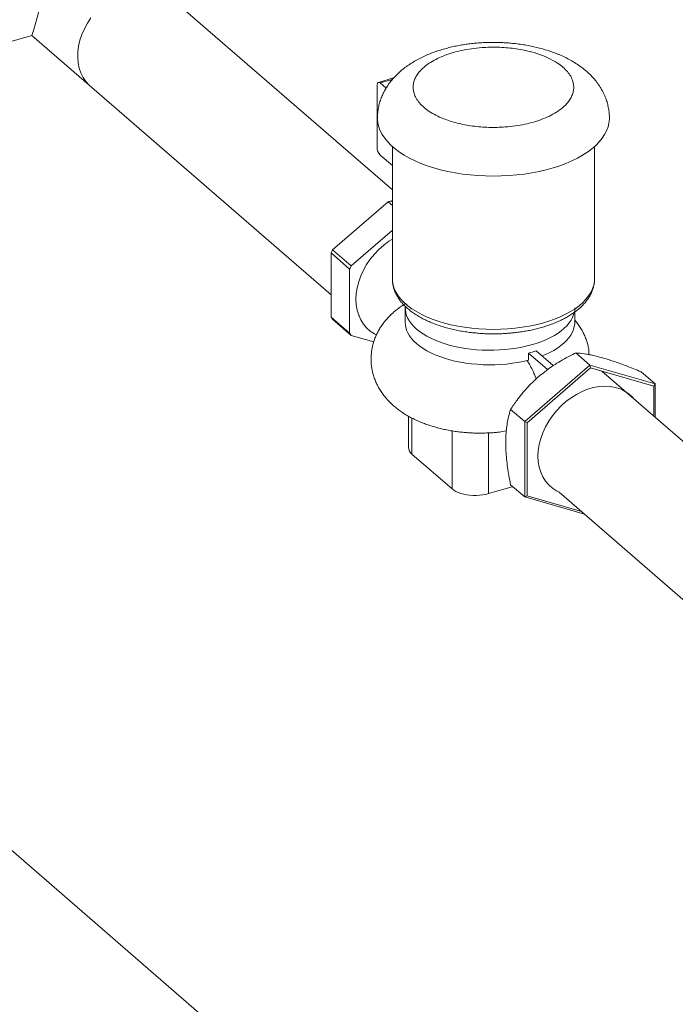
# Model space of a CAD drawing. Extents: x 20.7 to 36, y -22.9 to -11.8.
# Drawn here: x 31.8 to 32.9, y -14.7 to -13 of the extents above; entities that cross this region are included whole.
import ezdxf

# ---------------------------------------------------------------- set-up
doc = ezdxf.new("R2010")
doc.units = 0
doc.header["$LTSCALE"] = 0.2
doc.header["$MEASUREMENT"] = 0

msp = doc.modelspace()

# ---------------------------------------------------------------- linework, layer by layer
at = {"color": 7, "linetype": 'Continuous', "lineweight": 0}
for p, q in [((32.3882, -13.2983), (31.9332, -12.9043)), ((29.9436, -13.5753), (31.7898, -13.0424)), ((31.7898, -13.0424), (32.2865, -13.4726)), ((32.3903, -13.1128), (32.3651, -13.1201)), ((32.3884, -13.1151), (32.3679, -13.1211)), ((32.3679, -13.1211), (32.3778, -13.1297)), ((32.3629, -13.2279), (32.3629, -13.1253)), ((32.3882, -13.2266), (32.3882, -13.4463)), ((32.7237, -13.4463), (32.7237, -13.2266)), ((32.3882, -13.2583), (32.3679, -13.2407)), ((32.2891, -13.3981), (32.3812, -13.3183)), ((32.3812, -13.3183), (32.3882, -13.3243)), ((32.3863, -13.3168), (32.3882, -13.3174)), ((32.3882, -13.3184), (32.3863, -13.3168)), ((32.3882, -13.3655), (32.3198, -13.4248)), ((32.3198, -13.4248), (32.2891, -13.3981)), ((32.2865, -13.5097), (32.2865, -13.4033)), ((32.2865, -13.4033), (32.3173, -13.4299)), ((32.3173, -13.4299), (32.3173, -13.5364)), ((32.3882, -13.446), (32.3882, -13.4463)), ((32.4096, -13.4945), (32.4096, -13.5186)), ((32.6908, -13.5186), (32.6908, -13.4945)), ((32.3173, -13.5364), (32.2865, -13.5097)), ((32.2891, -13.5134), (32.3198, -13.54)), ((32.3327, -13.5071), (32.3329, -13.5075)), ((32.3198, -13.54), (32.3573, -13.5509)), ((32.614, -13.5812), (32.614, -13.5695)), ((32.614, -13.5695), (32.6457, -13.5969)), ((32.6268, -13.5658), (32.6552, -13.5903)), ((32.716, -13.5894), (32.6927, -13.5692)), ((32.716, -13.5894), (32.6078, -13.6832)), ((32.7171, -13.594), (32.612, -13.685)), ((32.716, -13.5894), (32.7171, -13.594)), ((32.8243, -13.6207), (32.716, -13.5894)), ((32.8222, -13.6243), (32.7171, -13.594)), ((32.7944, -15.2944), (30.8466, -13.6076)), ((32.991, -13.8204), (32.7359, -13.5994)), ((32.8243, -13.6207), (32.8009, -13.6005)), ((32.8222, -13.6243), (32.8243, -13.6207)), ((32.8222, -13.6243), (32.8222, -13.6741)), ((32.8243, -13.6207), (32.8243, -13.6759)), ((32.6078, -13.6832), (32.5844, -13.663)), ((32.4148, -13.6741), (32.4148, -13.7259)), ((32.4208, -13.737), (32.4208, -13.6773)), ((32.6078, -13.6832), (32.612, -13.685)), ((32.6078, -13.6832), (32.6078, -13.8082)), ((32.612, -13.685), (32.612, -13.8064)), ((32.4874, -13.6985), (32.4874, -13.7947)), ((32.548, -13.702), (32.548, -13.8028)), ((32.4874, -13.7947), (32.4208, -13.737)), ((32.548, -13.8028), (32.5871, -13.7915)), ((32.6078, -13.8082), (32.5844, -13.788)), ((32.6078, -13.8082), (32.612, -13.8064)), ((32.6078, -13.8082), (32.7071, -13.8369)), ((32.612, -13.8064), (32.7019, -13.8323)), ((32.6651, -13.8004), (32.8825, -13.9888))]:
    msp.add_line(p, q, dxfattribs=at)
at = {"color": 7, "linetype": 'Continuous', "lineweight": 0, "flags": 128}
for points in [[(31.888, -13.0127), (31.8822, -13.0217), (31.8772, -13.031), (31.873, -13.0405), (31.8698, -13.0501), (31.8676, -13.0598), (31.8663, -13.0694), (31.8661, -13.0787), (31.8668, -13.0878), (31.8686, -13.0964), (31.8713, -13.1045), (31.875, -13.112), (31.8796, -13.1188), (31.885, -13.1248), (31.887, -13.1266)], [(32.3629, -13.1253), (32.363, -13.1237), (32.3633, -13.1224), (32.3638, -13.1213), (32.3644, -13.1205), (32.3651, -13.1201), (32.366, -13.1201), (32.3669, -13.1204), (32.3679, -13.1211)], [(32.7484, -13.1795), (32.7483, -13.1811), (32.7477, -13.1876), (32.7461, -13.1941), (32.7437, -13.2005), (32.7405, -13.2068), (32.7364, -13.2129), (32.7315, -13.2189), (32.7257, -13.2248), (32.7192, -13.2304), (32.712, -13.2358), (32.704, -13.2409), (32.6954, -13.2458), (32.6861, -13.2504), (32.6763, -13.2546), (32.6659, -13.2585), (32.655, -13.262), (32.6436, -13.2652), (32.6318, -13.2679), (32.6197, -13.2703), (32.6073, -13.2722), (32.5947, -13.2738), (32.5819, -13.2748), (32.5689, -13.2755), (32.556, -13.2757), (32.543, -13.2755), (32.53, -13.2748), (32.5172, -13.2738), (32.5046, -13.2722), (32.4922, -13.2703), (32.4801, -13.2679), (32.4683, -13.2652), (32.457, -13.262), (32.446, -13.2585), (32.4356, -13.2546), (32.4258, -13.2504), (32.4165, -13.2458), (32.4079, -13.2409), (32.3999, -13.2358), (32.3927, -13.2304), (32.3862, -13.2248), (32.3805, -13.2189), (32.3755, -13.2129), (32.3714, -13.2068), (32.3682, -13.2005), (32.3658, -13.1941), (32.3642, -13.1876), (32.3636, -13.1811), (32.3636, -13.1795)], [(32.3882, -13.3801), (32.3825, -13.3838), (32.3739, -13.3902), (32.3659, -13.3973), (32.3584, -13.4052), (32.3516, -13.4136), (32.3455, -13.4225), (32.3402, -13.4318), (32.3358, -13.4414), (32.3324, -13.4511), (32.3299, -13.4609), (32.3283, -13.4706), (32.3278, -13.4801), (32.3283, -13.4893), (32.3299, -13.4982), (32.3324, -13.5065), (32.3358, -13.5142), (32.3402, -13.5212), (32.3455, -13.5275), (32.3516, -13.5329), (32.3584, -13.5374), (32.3608, -13.5387)], [(32.3882, -13.4463), (32.3885, -13.4508), (32.3896, -13.4569), (32.3915, -13.4628), (32.3943, -13.4687), (32.398, -13.4745), (32.4025, -13.4801), (32.4078, -13.4856), (32.4138, -13.4908), (32.4206, -13.4958), (32.4281, -13.5006), (32.4363, -13.505), (32.4451, -13.5092), (32.4545, -13.5131), (32.4644, -13.5165), (32.4747, -13.5197), (32.4855, -13.5224), (32.4967, -13.5247), (32.5082, -13.5267), (32.5199, -13.5282), (32.5318, -13.5293), (32.5439, -13.5299), (32.556, -13.5302), (32.5681, -13.5299), (32.5801, -13.5293), (32.592, -13.5282), (32.6037, -13.5267), (32.6152, -13.5247), (32.6264, -13.5224), (32.6372, -13.5197), (32.6476, -13.5165), (32.6575, -13.5131), (32.6668, -13.5092), (32.6756, -13.505), (32.6838, -13.5006), (32.6913, -13.4958), (32.6981, -13.4908), (32.7042, -13.4856), (32.7094, -13.4801), (32.7139, -13.4745), (32.7176, -13.4687), (32.7204, -13.4628), (32.7224, -13.4569), (32.7235, -13.4508), (32.7237, -13.4463)], [(32.4097, -13.492), (32.4096, -13.4929), (32.4098, -13.4977), (32.4105, -13.5025), (32.4119, -13.5072), (32.414, -13.5119), (32.4167, -13.5165), (32.42, -13.521), (32.4239, -13.5254), (32.4284, -13.5296)], [(32.4284, -13.5296), (32.4335, -13.5337), (32.4391, -13.5376), (32.4453, -13.5413), (32.4519, -13.5448), (32.459, -13.548), (32.4665, -13.551), (32.4744, -13.5537), (32.4827, -13.5562), (32.4913, -13.5583), (32.5001, -13.5602), (32.5092, -13.5617), (32.5185, -13.563), (32.5279, -13.5639), (32.5374, -13.5645), (32.547, -13.5648), (32.5566, -13.5647), (32.5662, -13.5643), (32.5757, -13.5636), (32.5851, -13.5626), (32.5943, -13.5612), (32.6033, -13.5596), (32.612, -13.5576), (32.6205, -13.5554), (32.6287, -13.5528), (32.6364, -13.55), (32.6438, -13.5469), (32.6508, -13.5436), (32.6572, -13.5401), (32.6632, -13.5363), (32.6686, -13.5324), (32.6735, -13.5282), (32.6779, -13.524), (32.6816, -13.5195), (32.6847, -13.515), (32.6872, -13.5104), (32.689, -13.5056), (32.6899, -13.5021)], [(32.4096, -13.5186), (32.4098, -13.5218), (32.4105, -13.5266), (32.4119, -13.5313), (32.414, -13.536), (32.4167, -13.5406), (32.42, -13.5451), (32.4239, -13.5495), (32.4284, -13.5537)], [(32.6365, -13.5741), (32.6423, -13.5717), (32.6494, -13.5684), (32.6561, -13.5649), (32.6622, -13.5611), (32.6678, -13.5571), (32.6728, -13.553), (32.6773, -13.5487), (32.6811, -13.5442), (32.6843, -13.5397), (32.6869, -13.535), (32.6889, -13.5302), (32.6901, -13.5254), (32.6908, -13.5206), (32.6908, -13.5186)], [(32.4284, -13.5537), (32.4336, -13.5578), (32.4393, -13.5618), (32.4455, -13.5655), (32.4522, -13.569), (32.4594, -13.5723), (32.467, -13.5753), (32.475, -13.578), (32.4834, -13.5804), (32.4921, -13.5826), (32.5011, -13.5844), (32.5103, -13.586), (32.5196, -13.5872), (32.5292, -13.5881), (32.5388, -13.5887), (32.5485, -13.5889), (32.5582, -13.5888), (32.5679, -13.5883), (32.5774, -13.5876), (32.5869, -13.5864), (32.5962, -13.585), (32.6052, -13.5833), (32.614, -13.5812)], [(32.7897, -13.646), (32.7865, -13.6425), (32.7804, -13.637), (32.7736, -13.6325), (32.766, -13.629), (32.758, -13.6264), (32.7494, -13.6249), (32.7404, -13.6245), (32.7312, -13.6251), (32.7218, -13.6268), (32.7123, -13.6296), (32.703, -13.6333), (32.6937, -13.638), (32.6848, -13.6436), (32.6762, -13.65), (32.6681, -13.6572), (32.6606, -13.6651), (32.6537, -13.6736), (32.6476, -13.6826), (32.6423, -13.6919), (32.6379, -13.7016), (32.6344, -13.7113), (32.6318, -13.7212), (32.6303, -13.7309), (32.6298, -13.7405), (32.6303, -13.7498), (32.6318, -13.7587), (32.6344, -13.7671), (32.6379, -13.7748), (32.6423, -13.7819), (32.6476, -13.7882), (32.6537, -13.7936), (32.6606, -13.7982), (32.6651, -13.8004)], [(32.548, -13.8028), (32.5432, -13.804), (32.5382, -13.8049), (32.533, -13.8055), (32.5276, -13.8058), (32.5223, -13.8057), (32.5169, -13.8053), (32.5118, -13.8046), (32.5068, -13.8036), (32.5021, -13.8023), (32.4977, -13.8008), (32.4938, -13.799), (32.4903, -13.7969), (32.4874, -13.7947)]]:
    msp.add_lwpolyline(points, dxfattribs=at)
at = {"color": 7, "linetype": 'Continuous', "lineweight": 0}
for centre, radius, start, end in [((31.4529, -12.9232), 0.3574, 340.515, 7.0888), ((32.5833, -13.2125), 0.1473, 60.9901, 76.1376), ((32.5747, -13.2862), 0.2304, 68.1727, 77.8854), ((32.3816, -13.228), 0.0187, 179.5143, 222.589), ((32.4185, -13.4377), 0.125, 104.8854, 107.3188), ((32.4305, -13.4713), 0.1592, 152.6359, 154.7052), ((32.4613, -13.498), 0.1592, 152.6359, 154.7052), ((32.3496, -13.4687), 0.0752, 213.0091, 216.4207), ((32.3804, -13.4954), 0.0752, 213.0091, 216.4207), ((32.5634, -13.37), 0.2058, 284.2445, 287.9597), ((32.4295, -13.7252), 0.0147, 182.7416, 233.6321)]:
    msp.add_arc(centre, radius, start, end, dxfattribs=at)
for points, knots in [([(32.556, -13.0537), (32.5519, -13.0538), (32.5461, -13.0538), (32.5377, -13.0542), (32.5304, -13.0547), (32.5218, -13.0555), (32.5128, -13.0566), (32.5035, -13.058), (32.4941, -13.0597), (32.4845, -13.0618), (32.475, -13.0643), (32.4655, -13.0672), (32.4561, -13.0704), (32.4469, -13.074), (32.4379, -13.0781), (32.4292, -13.0826), (32.4208, -13.0875), (32.4128, -13.0928), (32.4052, -13.0985), (32.3981, -13.1046), (32.3917, -13.1111), (32.3858, -13.1179), (32.3806, -13.125), (32.376, -13.1324), (32.3721, -13.1401), (32.3689, -13.1479), (32.3664, -13.156), (32.3647, -13.1643), (32.3637, -13.1721), (32.3636, -13.1772), (32.3636, -13.1795)], [0, 0, 0, 0, 0.043061, 0.060694, 0.089925, 0.120263, 0.152806, 0.18677, 0.221861, 0.257851, 0.294592, 0.331984, 0.369955, 0.408447, 0.447401, 0.486742, 0.526357, 0.566028, 0.605543, 0.644682, 0.683257, 0.721154, 0.758339, 0.794856, 0.830798, 0.866285, 0.901453, 0.936442, 0.97139, 1, 1, 1, 1]), ([(32.6231, -13.0609), (32.6199, -13.0602), (32.6133, -13.0588), (32.6031, -13.0571), (32.5929, -13.0558), (32.5836, -13.0549), (32.5755, -13.0543), (32.5665, -13.0538), (32.56, -13.0538), (32.556, -13.0537)], [0, 0, 0, 0, 0.147574, 0.307424, 0.462004, 0.604372, 0.719792, 0.821616, 1, 1, 1, 1]), ([(32.4406, -13.1615), (32.4381, -13.1592), (32.4329, -13.1543), (32.4274, -13.1464), (32.4241, -13.1387), (32.4227, -13.1313), (32.4227, -13.1245), (32.4242, -13.1177), (32.4271, -13.111), (32.4313, -13.1044), (32.4369, -13.0982), (32.4436, -13.0923), (32.4522, -13.0863), (32.4628, -13.0804), (32.4755, -13.075), (32.4892, -13.0704), (32.5039, -13.0668), (32.5197, -13.064), (32.5351, -13.0623), (32.5498, -13.0616), (32.5634, -13.0616), (32.577, -13.0624), (32.5905, -13.0638), (32.6036, -13.066), (32.613, -13.0679), (32.6178, -13.0693), (32.6186, -13.0695)], [0, 0, 0, 0, 0.047185, 0.095498, 0.145842, 0.184633, 0.224037, 0.263861, 0.303897, 0.343934, 0.383757, 0.423161, 0.461953, 0.512299, 0.560612, 0.607794, 0.654979, 0.703292, 0.753636, 0.792427, 0.831831, 0.871655, 0.911691, 0.951728, 0.991551, 1, 1, 1, 1]), ([(32.7483, -13.1795), (32.7483, -13.179), (32.7484, -13.1757), (32.7479, -13.1695), (32.7466, -13.161), (32.7445, -13.1525), (32.7416, -13.1442), (32.7378, -13.1359), (32.7332, -13.1278), (32.7279, -13.1202), (32.722, -13.1131), (32.7157, -13.1064), (32.7086, -13.1001), (32.7009, -13.0941), (32.6927, -13.0884), (32.6839, -13.0832), (32.6746, -13.0784), (32.6668, -13.0748), (32.6619, -13.0729), (32.6604, -13.0723)], [0, 0, 0, 0, 0.010596, 0.068408, 0.126836, 0.18613, 0.2466, 0.308594, 0.372502, 0.43876, 0.50047, 0.563945, 0.629151, 0.695872, 0.763713, 0.832181, 0.900794, 0.969044, 1, 1, 1, 1]), ([(32.6547, -13.0837), (32.6574, -13.0852), (32.6636, -13.0886), (32.6685, -13.0926), (32.6713, -13.0949)], [0, 0, 0, 0, 0.419395, 1, 1, 1, 1]), ([(32.6713, -13.0949), (32.6739, -13.0973), (32.679, -13.1022), (32.6845, -13.1101), (32.6878, -13.1178), (32.6892, -13.1252), (32.6892, -13.132), (32.6877, -13.1388), (32.6849, -13.1455), (32.6806, -13.1521), (32.6751, -13.1583), (32.6683, -13.1642), (32.6598, -13.1702), (32.6491, -13.1761), (32.6364, -13.1815), (32.6227, -13.1861), (32.608, -13.1897), (32.5922, -13.1925), (32.5768, -13.1942), (32.5621, -13.1949), (32.5485, -13.1949), (32.5349, -13.1941), (32.5214, -13.1927), (32.5083, -13.1906), (32.4958, -13.1878), (32.484, -13.1844), (32.472, -13.1801), (32.4603, -13.1748), (32.4493, -13.1685), (32.4435, -13.1638), (32.4406, -13.1615)], [0, 0, 0, 0, 0.038816, 0.07856, 0.119976, 0.151888, 0.184303, 0.217064, 0.25, 0.282936, 0.315697, 0.348112, 0.380024, 0.421441, 0.461186, 0.5, 0.538816, 0.578561, 0.619976, 0.651888, 0.684304, 0.717064, 0.75, 0.782936, 0.815697, 0.848112, 0.880024, 0.921441, 0.961184, 1, 1, 1, 1]), ([(32.3883, -13.446), (32.3883, -13.4466), (32.3882, -13.4495), (32.3888, -13.4545), (32.3902, -13.4611), (32.3924, -13.4674), (32.3953, -13.4735), (32.3988, -13.4792), (32.403, -13.4848), (32.4079, -13.4903), (32.4134, -13.4954), (32.4195, -13.5004), (32.4261, -13.5051), (32.4333, -13.5094), (32.4409, -13.5135), (32.449, -13.5173), (32.4574, -13.5208), (32.4663, -13.524), (32.4754, -13.5268), (32.4848, -13.5293), (32.4944, -13.5315), (32.5042, -13.5333), (32.5139, -13.5348), (32.5235, -13.5359), (32.532, -13.5367), (32.5397, -13.5372), (32.5473, -13.5375), (32.5528, -13.5375), (32.556, -13.5376)], [0, 0, 0, 0, 0.012776, 0.052946, 0.094165, 0.13678, 0.176165, 0.216272, 0.257052, 0.298379, 0.340085, 0.382006, 0.424006, 0.46597, 0.507831, 0.549561, 0.591141, 0.632554, 0.673781, 0.714785, 0.755503, 0.795804, 0.835411, 0.873614, 0.910373, 0.936533, 0.962901, 1, 1, 1, 1]), ([(32.556, -13.5376), (32.5598, -13.5375), (32.5653, -13.5375), (32.5733, -13.5371), (32.5802, -13.5367), (32.5882, -13.5359), (32.5966, -13.535), (32.6053, -13.5337), (32.6141, -13.5322), (32.6229, -13.5303), (32.6316, -13.5282), (32.6402, -13.5257), (32.6485, -13.523), (32.6567, -13.5199), (32.6645, -13.5166), (32.672, -13.513), (32.6791, -13.5092), (32.6858, -13.505), (32.6921, -13.5006), (32.6979, -13.496), (32.7032, -13.4911), (32.708, -13.4859), (32.7122, -13.4805), (32.7158, -13.475), (32.7188, -13.4692), (32.7211, -13.4632), (32.7227, -13.4571), (32.7236, -13.4515), (32.7236, -13.448), (32.7236, -13.4465)], [0, 0, 0, 0, 0.045408, 0.063778, 0.094239, 0.125794, 0.159572, 0.194738, 0.230959, 0.267971, 0.305592, 0.343687, 0.382162, 0.420946, 0.459986, 0.499243, 0.538686, 0.578286, 0.618016, 0.657824, 0.697648, 0.737418, 0.777058, 0.816505, 0.855733, 0.894779, 0.933764, 0.972894, 1, 1, 1, 1]), ([(32.4108, -13.4868), (32.4107, -13.4869), (32.4081, -13.4883), (32.4034, -13.4915), (32.3966, -13.4964), (32.3903, -13.5016), (32.3844, -13.507), (32.379, -13.5128), (32.374, -13.5188), (32.3696, -13.525), (32.3656, -13.5315), (32.3622, -13.5381), (32.3592, -13.5449), (32.3568, -13.5519), (32.355, -13.5591), (32.3537, -13.5663), (32.353, -13.5736), (32.3528, -13.581), (32.3532, -13.5884), (32.3542, -13.5958), (32.3559, -13.6032), (32.3581, -13.6105), (32.3609, -13.6177), (32.3643, -13.6247), (32.3683, -13.6317), (32.373, -13.6384), (32.3783, -13.645), (32.3841, -13.6512), (32.3902, -13.6569), (32.3966, -13.6622), (32.4035, -13.6672), (32.4108, -13.6719), (32.4185, -13.6763), (32.4266, -13.6803), (32.4349, -13.684), (32.4434, -13.6873), (32.452, -13.6902), (32.4609, -13.6928), (32.4698, -13.6951), (32.4787, -13.697), (32.4877, -13.6987), (32.4966, -13.7), (32.5053, -13.7009), (32.5129, -13.7016), (32.5197, -13.702), (32.5265, -13.7023), (32.5314, -13.7023), (32.5342, -13.7023)], [0, 0, 0, 0, 0.001021, 0.025156, 0.04917, 0.072946, 0.096393, 0.119454, 0.142112, 0.164385, 0.18631, 0.20794, 0.229332, 0.250547, 0.271641, 0.292672, 0.313695, 0.334767, 0.355944, 0.377273, 0.398814, 0.420638, 0.442823, 0.465459, 0.488647, 0.512498, 0.537137, 0.56269, 0.586252, 0.610379, 0.635, 0.659995, 0.685215, 0.710507, 0.735704, 0.760722, 0.785514, 0.810055, 0.834324, 0.858295, 0.881908, 0.905016, 0.927222, 0.948429, 0.963495, 0.978809, 1, 1, 1, 1]), ([(32.7145, -13.572), (32.7144, -13.565), (32.7139, -13.5614), (32.7125, -13.5554), (32.7103, -13.5481), (32.7075, -13.5409), (32.7041, -13.5338), (32.7, -13.5269), (32.6956, -13.5204), (32.6923, -13.5165), (32.6908, -13.5146)], [0.012484, 0.012484, 0.012484, 0.012484, 0.0693907, 0.1976865, 0.3276655, 0.4597976, 0.5946145, 0.7327169, 0.874776, 1, 1, 1, 1]), ([(32.6304, -13.6091), (32.6321, -13.6076), (32.6374, -13.6032), (32.6466, -13.5961), (32.6583, -13.5882), (32.6705, -13.5808), (32.682, -13.5745), (32.6895, -13.5708), (32.6927, -13.5692)], [0, 0, 0, 0, 0.090626, 0.278596, 0.46661, 0.659602, 0.852648, 1, 1, 1, 1]), ([(32.6927, -13.5692), (32.6973, -13.5696), (32.7043, -13.5702), (32.7151, -13.572), (32.7243, -13.574), (32.7323, -13.576), (32.7374, -13.5774), (32.7387, -13.5778)], [0, 0, 0, 0, 0.359668, 0.542475, 0.725238, 0.929028, 1, 1, 1, 1]), ([(32.7387, -13.5778), (32.7447, -13.5796), (32.7568, -13.5834), (32.7779, -13.5911), (32.7929, -13.5972), (32.8009, -13.6005)], [0, 0, 0, 0, 0.312291, 0.63137, 1, 1, 1, 1]), ([(32.6115, -13.5818), (32.6121, -13.5825), (32.6144, -13.5856), (32.6182, -13.5924), (32.622, -13.5999), (32.6238, -13.6046), (32.6269, -13.6123)], [0, 0, 0, 0, 0.1070201, 0.4711886, 0.8280607, 0.9653423, 0.9653423, 0.9653423, 0.9653423]), ([(32.5844, -13.663), (32.5879, -13.6578), (32.596, -13.6458), (32.6082, -13.6308), (32.6204, -13.6181), (32.6271, -13.6121), (32.6304, -13.6091)], [0, 0, 0, 0, 0.27401, 0.632524, 0.816276, 1, 1, 1, 1]), ([(32.5763, -13.7184), (32.5763, -13.7171), (32.5764, -13.7116), (32.5768, -13.7024), (32.578, -13.691), (32.5799, -13.6804), (32.5821, -13.671), (32.5837, -13.6654), (32.5844, -13.663)], [0, 0, 0, 0, 0.063551, 0.25625, 0.448993, 0.647234, 0.845534, 1, 1, 1, 1]), ([(32.5342, -13.7023), (32.5376, -13.7023), (32.5424, -13.7022), (32.5496, -13.7019), (32.5557, -13.7016), (32.5618, -13.7011), (32.5656, -13.7006), (32.5773, -13.6986)], [0, 0, 0, 0, 0.2959819, 0.4173073, 0.6184788, 0.8274043, 0.9532827, 0.9532827, 0.9532827, 0.9532827]), ([(32.5844, -13.788), (32.5835, -13.7829), (32.5816, -13.7732), (32.5793, -13.759), (32.5777, -13.7452), (32.5765, -13.7315), (32.5764, -13.7228), (32.5763, -13.7184)], [0, 0, 0, 0, 0.2105421, 0.4052616, 0.5999247, 0.7999832, 1, 1, 1, 1])]:
    msp.add_open_spline(points, degree=3, knots=knots, dxfattribs=at)

doc.saveas('drawing.dxf')
